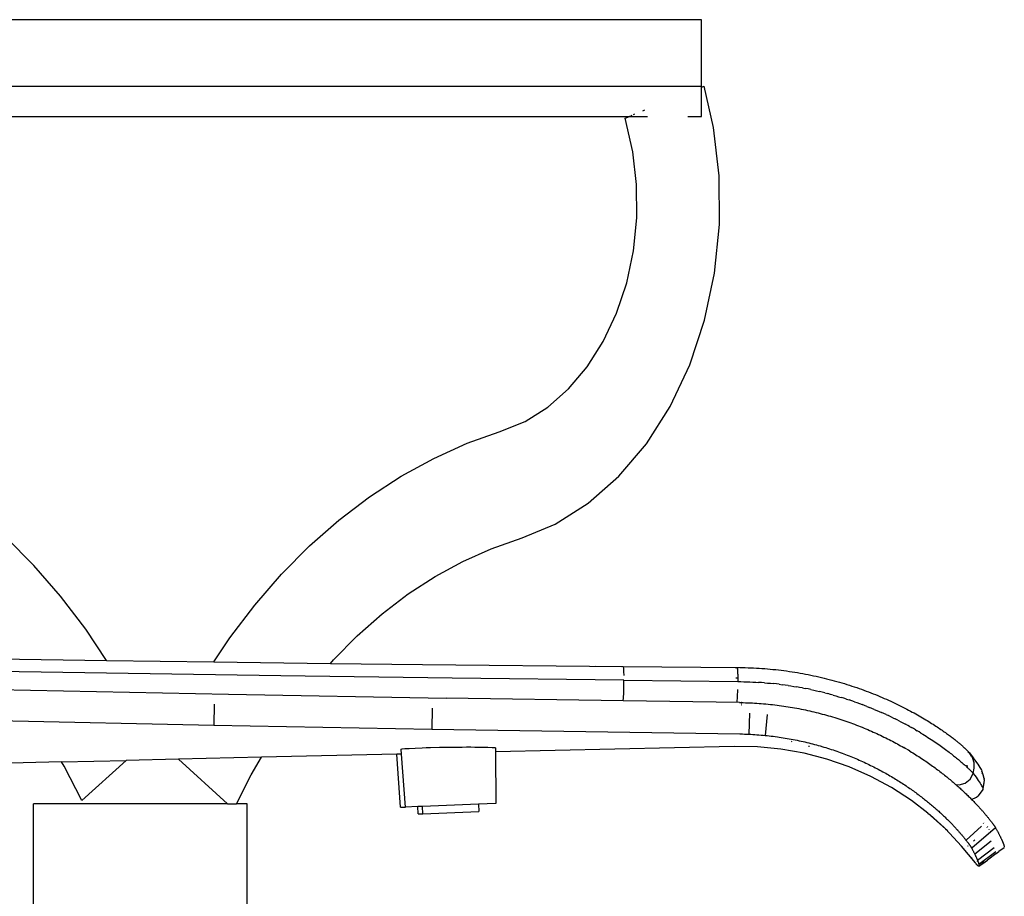
# Model space of a CAD drawing. Units: millimetres. Extents: x 664 to 1437, y 309 to 699.
# Drawn here: x 1065 to 1092, y 580 to 604 of the extents above; entities that cross this region are included whole.
import ezdxf

# ---------------------------------------------------------------- set-up
doc = ezdxf.new("R2010")
doc.units = ezdxf.units.MM

msp = doc.modelspace()

# ---------------------------------------------------------------- linework, layer by layer
for p, q in [((1083.376, 603.829), (1054.142, 603.829)), ((1083.376, 602.025), (1083.376, 603.829)), ((1054.437, 602.025), (1083.376, 602.025)), ((1083.376, 602.001), (1083.442, 602.028)), ((1083.376, 602.001), (1083.376, 602.025)), ((1083.376, 601.21), (1083.376, 602.001)), ((1083.697, 600.912), (1083.442, 602.028)), ((1081.831, 601.376), (1081.771, 601.351)), ((1055.947, 601.21), (1081.422, 601.21)), ((1081.302, 601.162), (1081.422, 601.21)), ((1081.51, 600.249), (1081.302, 601.162)), ((1081.438, 601.217), (1081.422, 601.21)), ((1081.422, 601.21), (1081.912, 601.21)), ((1081.485, 601.236), (1081.458, 601.225)), ((1081.56, 601.266), (1081.519, 601.25)), ((1083.007, 601.21), (1083.376, 601.21)), ((1083.848, 599.602), (1083.697, 600.912)), ((1081.613, 599.359), (1081.51, 600.249)), ((1083.858, 598.276), (1083.848, 599.602)), ((1081.619, 598.459), (1081.613, 599.359)), ((1081.53, 597.566), (1081.619, 598.459)), ((1083.727, 596.962), (1083.858, 598.276)), ((1081.347, 596.699), (1081.53, 597.566)), ((1083.457, 595.686), (1083.727, 596.962)), ((1081.073, 595.876), (1081.347, 596.699)), ((1080.714, 595.112), (1081.073, 595.876)), ((1083.053, 594.474), (1083.457, 595.686)), ((1080.277, 594.425), (1080.714, 595.112)), ((1079.772, 593.827), (1080.277, 594.425)), ((1082.525, 593.351), (1083.053, 594.474)), ((1079.208, 593.33), (1079.772, 593.827)), ((1078.597, 592.945), (1079.208, 593.33)), ((1081.882, 592.338), (1082.525, 593.351)), ((1077.895, 592.657), (1078.597, 592.945)), ((1077.028, 592.35), (1077.895, 592.657)), ((1076.124, 591.943), (1077.028, 592.35)), ((1081.138, 591.458), (1081.882, 592.338)), ((1075.241, 591.46), (1076.124, 591.943)), ((1074.383, 590.902), (1075.241, 591.46)), ((1080.308, 590.727), (1081.138, 591.458)), ((1073.554, 590.271), (1074.383, 590.902)), ((1079.408, 590.161), (1080.308, 590.727)), ((1072.757, 589.569), (1073.554, 590.271)), ((1078.513, 589.793), (1079.408, 590.161)), ((1065.295, 589.036), (1064.535, 589.805)), ((1077.674, 589.495), (1078.513, 589.793)), ((1071.996, 588.801), (1072.757, 589.569)), ((1076.907, 589.151), (1077.674, 589.495)), ((1076.158, 588.741), (1076.907, 589.151)), ((1066.017, 588.204), (1065.295, 589.036)), ((1071.274, 587.968), (1071.996, 588.801)), ((1075.43, 588.267), (1076.158, 588.741)), ((1074.727, 587.732), (1075.43, 588.267)), ((1066.697, 587.311), (1066.017, 588.204)), ((1070.595, 587.075), (1071.274, 587.968)), ((1074.051, 587.137), (1074.727, 587.732)), ((1067.26, 586.469), (1066.697, 587.311)), ((1070.162, 586.429), (1070.595, 587.075)), ((1073.406, 586.485), (1074.051, 587.137)), ((1064.063, 586.517), (1067.26, 586.469)), ((1067.26, 586.469), (1070.162, 586.429)), ((1070.162, 586.429), (1073.322, 586.388)), ((1073.322, 586.388), (1073.406, 586.485)), ((1071.977, 586.047), (1064.235, 586.172)), ((1073.322, 586.388), (1075.821, 586.359)), ((1075.821, 586.359), (1081.243, 586.305)), ((1081.212, 586.293), (1080.494, 586.299)), ((1081.243, 586.305), (1081.251, 586.293)), ((1081.243, 586.305), (1084.407, 586.275)), ((1081.251, 586.293), (1081.258, 586.245)), ((1081.258, 586.245), (1081.263, 586.165)), ((1081.263, 586.165), (1081.267, 586.057)), ((1084.318, 586.261), (1084.295, 586.262)), ((1084.339, 586.259), (1084.326, 586.261)), ((1084.337, 586.267), (1084.338, 586.265)), ((1084.338, 586.265), (1084.339, 586.262)), ((1084.339, 586.262), (1084.339, 586.259)), ((1084.365, 586.26), (1084.339, 586.259)), ((1084.339, 586.259), (1084.34, 586.255)), ((1084.34, 586.255), (1084.341, 586.251)), ((1084.341, 586.251), (1084.341, 586.247)), ((1084.341, 586.247), (1084.342, 586.242)), ((1084.342, 586.242), (1084.343, 586.237)), ((1084.343, 586.237), (1084.343, 586.231)), ((1084.343, 586.231), (1084.344, 586.226)), ((1084.344, 586.226), (1084.345, 586.22)), ((1084.345, 586.22), (1084.345, 586.213)), ((1084.345, 586.22), (1084.345, 586.216)), ((1084.345, 586.216), (1084.345, 586.211)), ((1084.345, 586.213), (1084.346, 586.207)), ((1084.345, 586.211), (1084.346, 586.207)), ((1084.346, 586.207), (1084.346, 586.2)), ((1084.346, 586.2), (1084.347, 586.192)), ((1084.347, 586.192), (1084.347, 586.188)), ((1084.347, 586.188), (1084.348, 586.185)), ((1084.348, 586.185), (1084.348, 586.177)), ((1084.348, 586.177), (1084.349, 586.169)), ((1084.349, 586.169), (1084.349, 586.163)), ((1084.349, 586.163), (1084.349, 586.156)), ((1084.349, 586.163), (1084.349, 586.16)), ((1084.349, 586.16), (1084.349, 586.156)), ((1084.349, 586.156), (1084.35, 586.151)), ((1084.35, 586.151), (1084.35, 586.142)), ((1084.35, 586.142), (1084.351, 586.133)), ((1084.351, 586.133), (1084.351, 586.126)), ((1084.351, 586.126), (1084.351, 586.119)), ((1084.351, 586.126), (1084.351, 586.123)), ((1084.377, 586.259), (1084.371, 586.26)), ((1084.407, 586.275), (1084.482, 586.274)), ((1084.482, 586.274), (1084.558, 586.272)), ((1084.558, 586.272), (1084.633, 586.27)), ((1084.633, 586.27), (1084.708, 586.267)), ((1084.708, 586.267), (1084.784, 586.263)), ((1084.784, 586.263), (1084.859, 586.259)), ((1084.859, 586.259), (1084.934, 586.255)), ((1084.934, 586.255), (1085.009, 586.25)), ((1085.009, 586.25), (1085.084, 586.244)), ((1085.084, 586.244), (1085.159, 586.238)), ((1085.159, 586.238), (1085.234, 586.232)), ((1085.234, 586.232), (1085.308, 586.225)), ((1085.308, 586.225), (1085.383, 586.217)), ((1085.383, 586.217), (1085.457, 586.209)), ((1085.457, 586.209), (1085.531, 586.2)), ((1085.531, 586.2), (1085.605, 586.19)), ((1085.605, 586.19), (1085.679, 586.181)), ((1085.679, 586.181), (1085.753, 586.17)), ((1085.753, 586.17), (1085.826, 586.159)), ((1085.826, 586.159), (1085.9, 586.148)), ((1085.9, 586.148), (1085.973, 586.136)), ((1085.973, 586.136), (1086.046, 586.123)), ((1076.623, 585.983), (1071.977, 586.047)), ((1081.27, 585.928), (1076.623, 585.983)), ((1081.27, 585.76), (1081.27, 585.928)), ((1081.27, 585.928), (1084.357, 585.893)), ((1084.308, 585.985), (1084.304, 585.985)), ((1084.321, 585.985), (1084.314, 585.985)), ((1084.337, 585.985), (1084.331, 585.985)), ((1084.356, 585.988), (1084.345, 585.985)), ((1084.351, 586.123), (1084.351, 586.119)), ((1084.351, 586.119), (1084.352, 586.113)), ((1084.352, 586.113), (1084.352, 586.103)), ((1084.352, 586.103), (1084.352, 586.095)), ((1084.352, 586.095), (1084.353, 586.092)), ((1084.353, 586.092), (1084.353, 586.085)), ((1084.353, 586.085), (1084.353, 586.079)), ((1084.353, 586.085), (1084.353, 586.082)), ((1084.353, 586.082), (1084.353, 586.079)), ((1084.353, 586.079), (1084.353, 586.071)), ((1084.353, 586.071), (1084.354, 586.06)), ((1084.354, 586.06), (1084.354, 586.052)), ((1084.354, 586.052), (1084.354, 586.048)), ((1084.354, 586.048), (1084.354, 586.043)), ((1084.354, 586.043), (1084.355, 586.037)), ((1084.355, 586.037), (1084.354, 586.034)), ((1084.354, 586.034), (1084.355, 586.025)), ((1084.355, 586.025), (1084.355, 586.015)), ((1084.355, 586.015), (1084.355, 586.013)), ((1084.355, 586.013), (1084.355, 586.006)), ((1084.355, 586.006), (1084.355, 586)), ((1084.355, 586), (1084.355, 585.996)), ((1084.355, 585.996), (1084.356, 585.988)), ((1084.356, 585.988), (1084.356, 585.975)), ((1084.359, 585.985), (1084.356, 585.988)), ((1084.356, 585.975), (1084.356, 585.966)), ((1084.356, 585.966), (1084.356, 585.962)), ((1084.356, 585.962), (1084.356, 585.958)), ((1084.356, 585.958), (1084.356, 585.949)), ((1084.356, 585.949), (1084.356, 585.946)), ((1084.356, 585.946), (1084.357, 585.936)), ((1084.357, 585.936), (1084.357, 585.923)), ((1084.357, 585.923), (1084.357, 585.915)), ((1084.357, 585.915), (1084.357, 585.908)), ((1084.357, 585.908), (1084.357, 585.905)), ((1084.357, 585.905), (1084.357, 585.893)), ((1084.357, 585.893), (1084.438, 585.892)), ((1084.368, 585.985), (1084.362, 585.985)), ((1084.438, 585.892), (1084.519, 585.891)), ((1084.519, 585.891), (1084.6, 585.888)), ((1084.6, 585.888), (1084.68, 585.885)), ((1084.68, 585.885), (1084.761, 585.882)), ((1084.761, 585.882), (1084.841, 585.877)), ((1084.841, 585.877), (1084.921, 585.873)), ((1085.001, 585.867), (1084.921, 585.873)), ((1085.081, 585.861), (1085.001, 585.867)), ((1085.081, 585.861), (1085.161, 585.854)), ((1086.046, 586.123), (1086.119, 586.11)), ((1086.119, 586.11), (1086.191, 586.097)), ((1086.191, 586.097), (1086.263, 586.083)), ((1086.263, 586.083), (1086.335, 586.069)), ((1086.335, 586.069), (1086.407, 586.054)), ((1086.407, 586.054), (1086.478, 586.038)), ((1086.478, 586.038), (1086.55, 586.022)), ((1086.55, 586.022), (1086.62, 586.006)), ((1086.62, 586.006), (1086.691, 585.989)), ((1086.691, 585.989), (1086.761, 585.972)), ((1086.761, 585.972), (1086.831, 585.954)), ((1086.831, 585.954), (1086.901, 585.936)), ((1086.901, 585.936), (1086.97, 585.917)), ((1086.97, 585.917), (1087.039, 585.898)), ((1087.039, 585.898), (1087.108, 585.878)), ((1087.108, 585.878), (1087.176, 585.858)), ((1087.176, 585.858), (1087.244, 585.838)), ((1063.79, 585.693), (1070.567, 585.555)), ((1081.26, 585.449), (1081.267, 585.593)), ((1081.267, 585.593), (1081.27, 585.76)), ((1084.35, 585.482), (1084.356, 585.682)), ((1085.161, 585.854), (1085.241, 585.847)), ((1085.241, 585.847), (1085.321, 585.838)), ((1085.4, 585.83), (1085.321, 585.838)), ((1085.48, 585.82), (1085.4, 585.83)), ((1085.48, 585.82), (1085.559, 585.81)), ((1085.638, 585.8), (1085.559, 585.81)), ((1085.717, 585.788), (1085.638, 585.8)), ((1085.717, 585.788), (1085.796, 585.777)), ((1085.796, 585.777), (1085.874, 585.764)), ((1085.874, 585.764), (1085.952, 585.751)), ((1086.03, 585.737), (1085.952, 585.751)), ((1086.107, 585.723), (1086.03, 585.737)), ((1086.107, 585.723), (1086.184, 585.708)), ((1086.261, 585.693), (1086.184, 585.708)), ((1086.338, 585.677), (1086.261, 585.693)), ((1086.338, 585.677), (1086.414, 585.66)), ((1086.414, 585.66), (1086.49, 585.643)), ((1086.49, 585.643), (1086.566, 585.625)), ((1086.642, 585.607), (1086.566, 585.625)), ((1086.717, 585.588), (1086.642, 585.607)), ((1087.244, 585.838), (1087.311, 585.817)), ((1087.311, 585.817), (1087.378, 585.796)), ((1087.378, 585.796), (1087.444, 585.774)), ((1087.444, 585.774), (1087.511, 585.752)), ((1087.511, 585.752), (1087.576, 585.73)), ((1087.576, 585.73), (1087.641, 585.707)), ((1087.641, 585.707), (1087.706, 585.685)), ((1087.706, 585.685), (1087.77, 585.661)), ((1087.77, 585.661), (1087.834, 585.638)), ((1087.834, 585.638), (1087.897, 585.614)), ((1087.897, 585.614), (1087.96, 585.59)), ((1070.567, 585.555), (1076.454, 585.448)), ((1081.254, 585.373), (1076.454, 585.448)), ((1081.254, 585.373), (1081.26, 585.449)), ((1084.399, 585.326), (1081.254, 585.373)), ((1084.341, 585.337), (1084.35, 585.482)), ((1084.399, 585.326), (1084.428, 585.326)), ((1084.428, 585.326), (1084.445, 585.325)), ((1084.46, 585.325), (1084.445, 585.325)), ((1084.46, 585.325), (1084.475, 585.325)), ((1084.475, 585.325), (1084.506, 585.324)), ((1086.717, 585.588), (1086.792, 585.568)), ((1086.866, 585.548), (1086.792, 585.568)), ((1086.94, 585.528), (1086.866, 585.548)), ((1086.94, 585.528), (1087.014, 585.507)), ((1087.014, 585.507), (1087.087, 585.485)), ((1087.087, 585.485), (1087.159, 585.463)), ((1087.231, 585.441), (1087.159, 585.463)), ((1087.302, 585.418), (1087.231, 585.441)), ((1087.302, 585.418), (1087.373, 585.395)), ((1087.444, 585.371), (1087.373, 585.395)), ((1087.514, 585.347), (1087.444, 585.371)), ((1087.514, 585.347), (1087.583, 585.323)), ((1087.96, 585.59), (1088.022, 585.565)), ((1088.022, 585.565), (1088.084, 585.54)), ((1088.084, 585.54), (1088.145, 585.515)), ((1088.145, 585.515), (1088.205, 585.49)), ((1088.205, 585.49), (1088.265, 585.465)), ((1088.265, 585.465), (1088.324, 585.439)), ((1088.324, 585.439), (1088.383, 585.413)), ((1088.383, 585.413), (1088.44, 585.387)), ((1088.44, 585.387), (1088.498, 585.361)), ((1088.498, 585.361), (1088.554, 585.335)), ((1088.554, 585.335), (1088.61, 585.309)), ((1070.172, 585.28), (1070.163, 584.715)), ((1076.08, 585.172), (1076.073, 584.606)), ((1084.444, 585.261), (1084.456, 585.26)), ((1084.457, 585.279), (1084.445, 585.279)), ((1084.506, 585.324), (1084.567, 585.322)), ((1084.567, 585.322), (1084.628, 585.32)), ((1084.628, 585.32), (1084.689, 585.317)), ((1084.689, 585.317), (1084.75, 585.314)), ((1084.75, 585.314), (1084.811, 585.311)), ((1084.811, 585.311), (1084.871, 585.307)), ((1084.871, 585.307), (1084.932, 585.303)), ((1084.932, 585.303), (1084.993, 585.298)), ((1084.993, 585.298), (1085.055, 585.293)), ((1085.055, 585.293), (1085.116, 585.288)), ((1085.116, 585.288), (1085.177, 585.282)), ((1085.177, 585.282), (1085.238, 585.275)), ((1085.238, 585.275), (1085.298, 585.269)), ((1085.298, 585.269), (1085.359, 585.262)), ((1085.359, 585.262), (1085.419, 585.254)), ((1085.419, 585.254), (1085.479, 585.247)), ((1085.479, 585.247), (1085.539, 585.239)), ((1085.539, 585.239), (1085.599, 585.23)), ((1085.599, 585.23), (1085.659, 585.221)), ((1085.659, 585.221), (1085.718, 585.212)), ((1085.718, 585.212), (1085.777, 585.202)), ((1085.777, 585.202), (1085.836, 585.192)), ((1085.836, 585.192), (1085.895, 585.182)), ((1085.895, 585.182), (1085.954, 585.171)), ((1085.954, 585.171), (1086.013, 585.16)), ((1086.013, 585.16), (1086.072, 585.149)), ((1086.072, 585.149), (1086.131, 585.137)), ((1086.131, 585.137), (1086.189, 585.125)), ((1086.189, 585.125), (1086.247, 585.112)), ((1086.247, 585.112), (1086.305, 585.099)), ((1086.305, 585.099), (1086.362, 585.086)), ((1086.362, 585.086), (1086.419, 585.073)), ((1086.419, 585.073), (1086.476, 585.059)), ((1086.476, 585.059), (1086.533, 585.045)), ((1087.583, 585.323), (1087.652, 585.298)), ((1087.652, 585.298), (1087.72, 585.272)), ((1087.788, 585.247), (1087.72, 585.272)), ((1087.855, 585.221), (1087.788, 585.247)), ((1087.855, 585.221), (1087.922, 585.194)), ((1087.988, 585.167), (1087.922, 585.194)), ((1088.053, 585.14), (1087.988, 585.167)), ((1088.053, 585.14), (1088.119, 585.113)), ((1088.119, 585.113), (1088.183, 585.085)), ((1088.183, 585.085), (1088.247, 585.057)), ((1088.61, 585.309), (1088.665, 585.282)), ((1088.665, 585.282), (1088.72, 585.256)), ((1088.72, 585.256), (1088.774, 585.229)), ((1088.774, 585.229), (1088.827, 585.202)), ((1088.827, 585.202), (1088.879, 585.176)), ((1088.879, 585.176), (1088.931, 585.149)), ((1088.931, 585.149), (1088.981, 585.122)), ((1088.981, 585.122), (1089.031, 585.096)), ((1089.031, 585.096), (1089.081, 585.069)), ((1089.081, 585.069), (1089.129, 585.043)), ((1064.15, 584.84), (1070.163, 584.715)), ((1084.677, 585.034), (1084.652, 584.468)), ((1085.15, 585), (1085.096, 584.436)), ((1086.533, 585.045), (1086.589, 585.03)), ((1086.589, 585.03), (1086.645, 585.015)), ((1086.645, 585.015), (1086.701, 585)), ((1086.701, 585), (1086.757, 584.985)), ((1086.757, 584.985), (1086.812, 584.969)), ((1086.812, 584.969), (1086.868, 584.953)), ((1086.868, 584.953), (1086.924, 584.936)), ((1086.924, 584.936), (1086.98, 584.92)), ((1086.98, 584.92), (1087.035, 584.902)), ((1087.035, 584.902), (1087.09, 584.885)), ((1087.09, 584.885), (1087.144, 584.867)), ((1087.144, 584.867), (1087.199, 584.849)), ((1087.199, 584.849), (1087.253, 584.831)), ((1087.253, 584.831), (1087.306, 584.812)), ((1087.306, 584.812), (1087.36, 584.794)), ((1087.36, 584.794), (1087.413, 584.775)), ((1088.311, 585.028), (1088.247, 585.057)), ((1088.373, 585), (1088.311, 585.028)), ((1088.373, 585), (1088.436, 584.971)), ((1088.497, 584.942), (1088.436, 584.971)), ((1088.557, 584.913), (1088.497, 584.942)), ((1088.557, 584.913), (1088.617, 584.883)), ((1088.676, 584.854), (1088.617, 584.883)), ((1088.733, 584.825), (1088.676, 584.854)), ((1088.733, 584.825), (1088.791, 584.795)), ((1088.791, 584.795), (1088.847, 584.766)), ((1089.129, 585.043), (1089.177, 585.016)), ((1089.177, 585.016), (1089.223, 584.99)), ((1089.223, 584.99), (1089.269, 584.964)), ((1089.269, 584.964), (1089.314, 584.937)), ((1089.314, 584.937), (1089.359, 584.912)), ((1089.359, 584.912), (1089.402, 584.886)), ((1089.402, 584.886), (1089.445, 584.86)), ((1089.445, 584.86), (1089.486, 584.835)), ((1089.486, 584.835), (1089.527, 584.81)), ((1089.527, 584.81), (1089.567, 584.785)), ((1070.163, 584.715), (1076.073, 584.606)), ((1076.073, 584.606), (1084.414, 584.476)), ((1087.413, 584.775), (1087.465, 584.755)), ((1087.465, 584.755), (1087.518, 584.736)), ((1087.518, 584.736), (1087.569, 584.716)), ((1087.569, 584.716), (1087.621, 584.696)), ((1087.621, 584.696), (1087.672, 584.676)), ((1087.672, 584.676), (1087.724, 584.655)), ((1087.724, 584.655), (1087.775, 584.635)), ((1087.775, 584.635), (1087.826, 584.613)), ((1087.826, 584.613), (1087.877, 584.592)), ((1087.877, 584.592), (1087.927, 584.571)), ((1087.927, 584.571), (1087.976, 584.549)), ((1087.976, 584.549), (1088.026, 584.527)), ((1088.026, 584.527), (1088.075, 584.505)), ((1088.847, 584.766), (1088.902, 584.736)), ((1088.957, 584.706), (1088.902, 584.736)), ((1089.01, 584.677), (1088.957, 584.706)), ((1089.01, 584.677), (1089.063, 584.647)), ((1089.115, 584.618), (1089.063, 584.647)), ((1089.166, 584.588), (1089.115, 584.618)), ((1089.166, 584.588), (1089.217, 584.559)), ((1089.266, 584.529), (1089.217, 584.559)), ((1089.315, 584.5), (1089.266, 584.529)), ((1089.567, 584.785), (1089.606, 584.76)), ((1089.606, 584.76), (1089.644, 584.736)), ((1089.644, 584.736), (1089.682, 584.712)), ((1089.682, 584.712), (1089.718, 584.688)), ((1089.718, 584.688), (1089.754, 584.664)), ((1089.754, 584.664), (1089.788, 584.641)), ((1089.788, 584.641), (1089.822, 584.618)), ((1089.822, 584.618), (1089.855, 584.596)), ((1089.855, 584.596), (1089.888, 584.574)), ((1089.888, 584.574), (1089.919, 584.552)), ((1089.919, 584.552), (1089.949, 584.531)), ((1089.949, 584.531), (1089.979, 584.51)), ((1084.414, 584.476), (1084.429, 584.476)), ((1084.429, 584.476), (1084.443, 584.476)), ((1084.443, 584.476), (1084.457, 584.475)), ((1084.457, 584.475), (1084.485, 584.475)), ((1084.485, 584.475), (1084.541, 584.473)), ((1084.541, 584.473), (1084.596, 584.471)), ((1084.596, 584.471), (1084.652, 584.468)), ((1084.652, 584.468), (1084.707, 584.466)), ((1084.707, 584.466), (1084.763, 584.463)), ((1084.763, 584.463), (1084.818, 584.459)), ((1084.818, 584.459), (1084.873, 584.455)), ((1084.873, 584.455), (1084.901, 584.453)), ((1084.901, 584.453), (1084.929, 584.451)), ((1084.929, 584.451), (1084.985, 584.446)), ((1084.985, 584.446), (1085.041, 584.441)), ((1085.041, 584.441), (1085.096, 584.436)), ((1085.096, 584.436), (1085.152, 584.43)), ((1085.152, 584.43), (1085.207, 584.424)), ((1085.207, 584.424), (1085.262, 584.418)), ((1085.262, 584.418), (1085.317, 584.411)), ((1085.317, 584.411), (1085.372, 584.404)), ((1085.372, 584.404), (1085.427, 584.396)), ((1085.427, 584.396), (1085.481, 584.389)), ((1085.481, 584.389), (1085.535, 584.381)), ((1085.535, 584.381), (1085.589, 584.372)), ((1085.589, 584.372), (1085.643, 584.363)), ((1085.643, 584.363), (1085.697, 584.354)), ((1085.697, 584.354), (1085.751, 584.345)), ((1085.751, 584.345), (1085.805, 584.335)), ((1085.805, 584.335), (1085.858, 584.325)), ((1085.826, 584.262), (1085.807, 584.267)), ((1085.858, 584.325), (1085.912, 584.314)), ((1085.912, 584.314), (1085.965, 584.303)), ((1085.965, 584.303), (1086.018, 584.292)), ((1086.018, 584.292), (1086.071, 584.281)), ((1086.071, 584.281), (1086.123, 584.269)), ((1086.123, 584.269), (1086.176, 584.257)), ((1088.075, 584.505), (1088.123, 584.483)), ((1088.123, 584.483), (1088.171, 584.46)), ((1088.171, 584.46), (1088.219, 584.438)), ((1088.219, 584.438), (1088.267, 584.415)), ((1088.267, 584.415), (1088.314, 584.392)), ((1088.314, 584.392), (1088.361, 584.369)), ((1088.361, 584.369), (1088.407, 584.346)), ((1088.407, 584.346), (1088.453, 584.323)), ((1088.453, 584.323), (1088.498, 584.3)), ((1088.498, 584.3), (1088.544, 584.276)), ((1088.544, 584.276), (1088.589, 584.252)), ((1089.315, 584.5), (1089.363, 584.47)), ((1089.363, 584.47), (1089.41, 584.441)), ((1089.41, 584.441), (1089.456, 584.412)), ((1089.456, 584.412), (1089.502, 584.383)), ((1089.502, 584.383), (1089.547, 584.355)), ((1089.547, 584.355), (1089.59, 584.326)), ((1089.59, 584.326), (1089.634, 584.297)), ((1089.634, 584.297), (1089.676, 584.269)), ((1089.676, 584.269), (1089.717, 584.241)), ((1089.979, 584.51), (1090.008, 584.489)), ((1090.008, 584.489), (1090.036, 584.469)), ((1090.036, 584.469), (1090.063, 584.449)), ((1090.063, 584.449), (1090.089, 584.43)), ((1090.089, 584.43), (1090.115, 584.411)), ((1090.115, 584.411), (1090.139, 584.393)), ((1090.139, 584.393), (1090.163, 584.375)), ((1090.163, 584.375), (1090.186, 584.357)), ((1090.186, 584.357), (1090.209, 584.34)), ((1090.209, 584.34), (1090.23, 584.323)), ((1090.23, 584.323), (1090.251, 584.307)), ((1090.251, 584.307), (1090.271, 584.291)), ((1090.271, 584.291), (1090.29, 584.276)), ((1090.29, 584.276), (1090.308, 584.261)), ((1090.308, 584.261), (1090.326, 584.246)), ((1075.237, 584.061), (1075.243, 584.064)), ((1075.246, 583.929), (1075.237, 584.061)), ((1075.243, 584.064), (1075.263, 584.068)), ((1075.263, 584.068), (1075.336, 584.077)), ((1075.336, 584.077), (1075.391, 584.081)), ((1075.391, 584.081), (1075.456, 584.085)), ((1075.456, 584.085), (1075.616, 584.093)), ((1075.616, 584.093), (1075.811, 584.101)), ((1075.811, 584.101), (1075.919, 584.105)), ((1075.919, 584.105), (1076.034, 584.108)), ((1076.034, 584.108), (1076.273, 584.113)), ((1076.273, 584.113), (1076.398, 584.116)), ((1076.398, 584.116), (1076.524, 584.118)), ((1076.524, 584.118), (1076.773, 584.12)), ((1076.773, 584.12), (1076.895, 584.121)), ((1076.895, 584.121), (1077.013, 584.122)), ((1077.013, 584.122), (1077.126, 584.122)), ((1077.126, 584.122), (1077.233, 584.121)), ((1077.233, 584.121), (1077.426, 584.12)), ((1077.426, 584.12), (1077.51, 584.118)), ((1077.51, 584.118), (1077.584, 584.117)), ((1077.584, 584.117), (1077.7, 584.112)), ((1077.7, 584.112), (1077.742, 584.11)), ((1077.742, 584.11), (1077.772, 584.107)), ((1077.772, 584.107), (1077.795, 584.101)), ((1084.254, 584.136), (1077.795, 583.988)), ((1077.795, 584.101), (1077.795, 583.988)), ((1084.89, 584.125), (1084.254, 584.136)), ((1085.524, 584.064), (1084.89, 584.125)), ((1086.152, 583.952), (1085.524, 584.064)), ((1086.176, 584.257), (1086.228, 584.245)), ((1086.228, 584.245), (1086.279, 584.232)), ((1086.275, 584.147), (1086.28, 584.147)), ((1086.279, 584.232), (1086.331, 584.219)), ((1086.28, 584.147), (1086.295, 584.143)), ((1086.331, 584.219), (1086.382, 584.206)), ((1086.382, 584.206), (1086.433, 584.193)), ((1086.433, 584.193), (1086.484, 584.179)), ((1086.484, 584.179), (1086.534, 584.165)), ((1086.534, 584.165), (1086.585, 584.151)), ((1086.585, 584.151), (1086.61, 584.143)), ((1086.61, 584.143), (1086.636, 584.136)), ((1086.636, 584.136), (1086.687, 584.121)), ((1086.687, 584.121), (1086.737, 584.105)), ((1086.737, 584.105), (1086.788, 584.09)), ((1086.788, 584.09), (1086.838, 584.074)), ((1086.838, 584.074), (1086.887, 584.057)), ((1086.887, 584.057), (1086.937, 584.041)), ((1086.937, 584.041), (1086.986, 584.024)), ((1086.986, 584.024), (1087.034, 584.007)), ((1087.034, 584.007), (1087.083, 583.99)), ((1088.589, 584.252), (1088.633, 584.228)), ((1088.633, 584.228), (1088.677, 584.205)), ((1088.677, 584.205), (1088.721, 584.181)), ((1088.721, 584.181), (1088.764, 584.156)), ((1088.764, 584.156), (1088.807, 584.132)), ((1088.807, 584.132), (1088.85, 584.108)), ((1088.892, 584.083), (1088.85, 584.108)), ((1088.934, 584.059), (1088.892, 584.083)), ((1088.934, 584.059), (1088.966, 584.04)), ((1088.966, 584.04), (1088.976, 584.034)), ((1089.017, 584.01), (1088.976, 584.034)), ((1089.017, 584.01), (1089.058, 583.985)), ((1089.717, 584.241), (1089.758, 584.213)), ((1089.758, 584.213), (1089.798, 584.186)), ((1089.798, 584.186), (1089.836, 584.158)), ((1089.836, 584.158), (1089.874, 584.132)), ((1089.874, 584.132), (1089.911, 584.105)), ((1089.911, 584.105), (1089.946, 584.079)), ((1089.946, 584.079), (1089.981, 584.054)), ((1089.981, 584.054), (1090.015, 584.029)), ((1090.015, 584.029), (1090.048, 584.004)), ((1090.048, 584.004), (1090.08, 583.979)), ((1090.326, 584.246), (1090.343, 584.233)), ((1090.343, 584.233), (1090.359, 584.219)), ((1090.359, 584.219), (1090.375, 584.206)), ((1090.375, 584.206), (1090.39, 584.194)), ((1090.39, 584.194), (1090.404, 584.182)), ((1090.404, 584.182), (1090.417, 584.17)), ((1090.417, 584.17), (1090.43, 584.159)), ((1090.43, 584.159), (1090.442, 584.149)), ((1090.442, 584.149), (1090.453, 584.139)), ((1090.453, 584.139), (1090.463, 584.129)), ((1090.463, 584.129), (1090.473, 584.12)), ((1090.473, 584.12), (1090.482, 584.112)), ((1090.482, 584.112), (1090.491, 584.103)), ((1090.491, 584.103), (1090.499, 584.096)), ((1090.499, 584.096), (1090.633, 583.962)), ((1090.59, 583.992), (1090.609, 583.969)), ((1066.044, 583.718), (1067.788, 583.758)), ((1067.788, 583.758), (1066.589, 582.67)), ((1069.209, 583.791), (1067.788, 583.758)), ((1071.459, 583.842), (1069.209, 583.791)), ((1070.537, 582.584), (1069.209, 583.791)), ((1071.179, 583.366), (1071.459, 583.842)), ((1075.12, 583.926), (1071.459, 583.842)), ((1075.246, 583.929), (1075.12, 583.926)), ((1075.225, 582.489), (1075.12, 583.926)), ((1075.352, 582.494), (1075.246, 583.929)), ((1077.795, 583.988), (1077.8, 582.588)), ((1086.769, 583.791), (1086.152, 583.952)), ((1087.372, 583.581), (1086.769, 583.791)), ((1087.083, 583.99), (1087.131, 583.973)), ((1087.131, 583.973), (1087.179, 583.955)), ((1087.179, 583.955), (1087.227, 583.938)), ((1087.227, 583.938), (1087.274, 583.919)), ((1087.274, 583.919), (1087.321, 583.901)), ((1087.321, 583.901), (1087.368, 583.883)), ((1087.368, 583.883), (1087.415, 583.864)), ((1087.415, 583.864), (1087.461, 583.845)), ((1087.461, 583.845), (1087.507, 583.826)), ((1087.507, 583.826), (1087.553, 583.806)), ((1087.553, 583.806), (1087.599, 583.787)), ((1087.599, 583.787), (1087.644, 583.767)), ((1087.644, 583.767), (1087.689, 583.747)), ((1087.689, 583.747), (1087.733, 583.727)), ((1087.733, 583.727), (1087.778, 583.707)), ((1089.058, 583.985), (1089.098, 583.96)), ((1089.098, 583.96), (1089.138, 583.935)), ((1089.138, 583.935), (1089.178, 583.91)), ((1089.178, 583.91), (1089.218, 583.885)), ((1089.218, 583.885), (1089.257, 583.86)), ((1089.257, 583.86), (1089.296, 583.834)), ((1089.296, 583.834), (1089.334, 583.809)), ((1089.334, 583.809), (1089.372, 583.784)), ((1089.372, 583.784), (1089.41, 583.758)), ((1089.41, 583.758), (1089.447, 583.733)), ((1089.447, 583.733), (1089.484, 583.708)), ((1090.08, 583.979), (1090.112, 583.955)), ((1090.112, 583.955), (1090.142, 583.932)), ((1090.142, 583.932), (1090.172, 583.909)), ((1090.172, 583.909), (1090.2, 583.886)), ((1090.2, 583.886), (1090.228, 583.864)), ((1090.228, 583.864), (1090.255, 583.842)), ((1090.255, 583.842), (1090.281, 583.821)), ((1090.281, 583.821), (1090.307, 583.8)), ((1090.307, 583.8), (1090.332, 583.779)), ((1090.332, 583.779), (1090.356, 583.759)), ((1090.356, 583.759), (1090.379, 583.74)), ((1090.379, 583.74), (1090.401, 583.721)), ((1090.633, 583.962), (1090.738, 583.823)), ((1090.685, 583.873), (1090.633, 583.962)), ((1090.685, 583.873), (1090.697, 583.858)), ((1090.71, 583.836), (1090.697, 583.858)), ((1090.754, 583.695), (1090.71, 583.836)), ((1090.787, 583.76), (1090.738, 583.823)), ((1090.829, 583.704), (1090.787, 583.76)), ((1066.044, 583.718), (1059.808, 583.575)), ((1066.113, 583.601), (1066.044, 583.718)), ((1066.589, 582.67), (1066.113, 583.601)), ((1087.958, 583.323), (1087.372, 583.581)), ((1087.778, 583.707), (1087.821, 583.686)), ((1087.821, 583.686), (1087.865, 583.666)), ((1087.865, 583.666), (1087.908, 583.645)), ((1087.908, 583.645), (1087.951, 583.624)), ((1087.951, 583.624), (1087.993, 583.603)), ((1087.993, 583.603), (1088.036, 583.582)), ((1088.036, 583.582), (1088.077, 583.561)), ((1088.077, 583.561), (1088.119, 583.539)), ((1088.119, 583.539), (1088.16, 583.518)), ((1088.16, 583.518), (1088.201, 583.496)), ((1088.201, 583.496), (1088.242, 583.474)), ((1088.242, 583.474), (1088.282, 583.452)), ((1089.484, 583.708), (1089.52, 583.682)), ((1089.52, 583.682), (1089.556, 583.657)), ((1089.556, 583.657), (1089.592, 583.632)), ((1089.592, 583.632), (1089.627, 583.606)), ((1089.627, 583.606), (1089.662, 583.581)), ((1089.662, 583.581), (1089.697, 583.556)), ((1089.697, 583.556), (1089.731, 583.531)), ((1089.731, 583.531), (1089.764, 583.506)), ((1089.764, 583.506), (1089.797, 583.481)), ((1089.797, 583.481), (1089.83, 583.456)), ((1090.401, 583.721), (1090.423, 583.702)), ((1090.423, 583.702), (1090.444, 583.684)), ((1090.444, 583.684), (1090.464, 583.666)), ((1090.464, 583.666), (1090.483, 583.649)), ((1090.483, 583.649), (1090.502, 583.632)), ((1090.502, 583.632), (1090.52, 583.616)), ((1090.52, 583.616), (1090.537, 583.6)), ((1090.537, 583.6), (1090.554, 583.585)), ((1090.554, 583.585), (1090.57, 583.57)), ((1090.57, 583.57), (1090.576, 583.564)), ((1090.579, 583.578), (1090.571, 583.633)), ((1090.576, 583.564), (1090.579, 583.578)), ((1090.576, 583.564), (1090.585, 583.556)), ((1090.585, 583.556), (1090.599, 583.542)), ((1090.599, 583.542), (1090.613, 583.529)), ((1090.613, 583.529), (1090.626, 583.517)), ((1090.626, 583.517), (1090.638, 583.505)), ((1090.638, 583.505), (1090.65, 583.493)), ((1090.65, 583.493), (1090.661, 583.482)), ((1090.661, 583.482), (1090.671, 583.472)), ((1090.671, 583.472), (1090.68, 583.462)), ((1090.68, 583.462), (1090.689, 583.453)), ((1090.733, 583.403), (1090.762, 583.548)), ((1090.762, 583.548), (1090.754, 583.695)), ((1090.866, 583.653), (1090.829, 583.704)), ((1090.897, 583.608), (1090.866, 583.653)), ((1090.922, 583.57), (1090.897, 583.608)), ((1090.942, 583.537), (1090.922, 583.57)), ((1090.957, 583.51), (1090.942, 583.537)), ((1090.966, 583.489), (1090.957, 583.51)), ((1090.968, 583.468), (1090.96, 583.479)), ((1090.971, 583.474), (1090.966, 583.489)), ((1090.968, 583.468), (1090.971, 583.474)), ((1090.984, 583.424), (1090.968, 583.468)), ((1070.78, 582.584), (1071.179, 583.366)), ((1088.521, 583.02), (1087.958, 583.323)), ((1088.282, 583.452), (1088.322, 583.431)), ((1088.322, 583.431), (1088.361, 583.409)), ((1088.361, 583.409), (1088.4, 583.386)), ((1088.4, 583.386), (1088.439, 583.364)), ((1088.439, 583.364), (1088.477, 583.342)), ((1088.477, 583.342), (1088.515, 583.32)), ((1088.515, 583.32), (1088.553, 583.297)), ((1088.553, 583.297), (1088.59, 583.275)), ((1088.59, 583.275), (1088.627, 583.252)), ((1088.627, 583.252), (1088.664, 583.23)), ((1088.664, 583.23), (1088.7, 583.207)), ((1088.7, 583.207), (1088.718, 583.195)), ((1088.718, 583.195), (1088.737, 583.184)), ((1089.83, 583.456), (1089.862, 583.432)), ((1089.862, 583.432), (1089.893, 583.407)), ((1089.893, 583.407), (1089.925, 583.382)), ((1089.925, 583.382), (1089.956, 583.358)), ((1089.956, 583.358), (1089.986, 583.333)), ((1089.986, 583.333), (1090.017, 583.309)), ((1090.017, 583.309), (1090.046, 583.285)), ((1090.046, 583.285), (1090.076, 583.26)), ((1090.076, 583.26), (1090.105, 583.236)), ((1090.105, 583.236), (1090.134, 583.212)), ((1090.134, 583.212), (1090.162, 583.188)), ((1090.516, 583.145), (1090.649, 583.253)), ((1090.649, 583.253), (1090.733, 583.403)), ((1090.689, 583.453), (1090.698, 583.444)), ((1090.698, 583.444), (1090.705, 583.436)), ((1090.705, 583.436), (1090.712, 583.428)), ((1090.712, 583.428), (1090.718, 583.421)), ((1090.718, 583.421), (1090.724, 583.414)), ((1090.724, 583.414), (1090.729, 583.408)), ((1090.729, 583.408), (1090.733, 583.403)), ((1090.733, 583.403), (1090.773, 583.35)), ((1090.773, 583.35), (1090.808, 583.301)), ((1090.808, 583.301), (1090.841, 583.255)), ((1090.841, 583.255), (1090.869, 583.213)), ((1090.869, 583.213), (1090.895, 583.174)), ((1090.99, 583.391), (1090.978, 583.418)), ((1090.986, 583.418), (1090.984, 583.424)), ((1090.99, 583.391), (1090.986, 583.418)), ((1090.999, 583.368), (1090.99, 583.391)), ((1091.014, 583.335), (1090.999, 583.368)), ((1091.016, 583.306), (1090.999, 583.368)), ((1091.016, 583.306), (1091.014, 583.335)), ((1091.018, 583.284), (1091.016, 583.306)), ((1091.018, 583.284), (1091.028, 583.263)), ((1091.02, 583.116), (1091.037, 583.219)), ((1091.033, 583.244), (1091.028, 583.263)), ((1091.031, 583.151), (1091.037, 583.219)), ((1091.037, 583.229), (1091.033, 583.244)), ((1091.037, 583.219), (1091.037, 583.229)), ((1089.058, 582.672), (1088.521, 583.02)), ((1088.737, 583.184), (1088.773, 583.161)), ((1088.773, 583.161), (1088.808, 583.138)), ((1088.808, 583.138), (1088.843, 583.115)), ((1088.843, 583.115), (1088.878, 583.092)), ((1088.878, 583.092), (1088.913, 583.069)), ((1088.913, 583.069), (1088.947, 583.046)), ((1088.947, 583.046), (1088.981, 583.023)), ((1088.981, 583.023), (1089.014, 582.999)), ((1089.014, 582.999), (1089.048, 582.976)), ((1089.048, 582.976), (1089.08, 582.953)), ((1089.08, 582.953), (1089.113, 582.93)), ((1089.113, 582.93), (1089.145, 582.907)), ((1090.162, 583.188), (1090.19, 583.164)), ((1090.19, 583.164), (1090.218, 583.141)), ((1090.218, 583.141), (1090.245, 583.117)), ((1090.245, 583.117), (1090.256, 583.108)), ((1090.256, 583.108), (1090.262, 583.112)), ((1090.256, 583.108), (1090.261, 583.103)), ((1090.261, 583.103), (1090.352, 583.095)), ((1090.261, 583.103), (1090.271, 583.094)), ((1090.271, 583.094), (1090.297, 583.071)), ((1090.297, 583.071), (1090.323, 583.048)), ((1090.323, 583.048), (1090.349, 583.025)), ((1090.349, 583.025), (1090.374, 583.003)), ((1090.352, 583.095), (1090.516, 583.145)), ((1090.374, 583.003), (1090.398, 582.98)), ((1090.398, 582.98), (1090.423, 582.958)), ((1090.423, 582.958), (1090.447, 582.935)), ((1090.447, 582.935), (1090.471, 582.913)), ((1090.991, 582.97), (1090.869, 582.795)), ((1090.895, 583.174), (1090.918, 583.139)), ((1090.918, 583.139), (1090.938, 583.107)), ((1090.938, 583.107), (1090.954, 583.078)), ((1090.954, 583.078), (1090.968, 583.053)), ((1090.968, 583.053), (1090.98, 583.031)), ((1090.98, 583.031), (1090.988, 583.013)), ((1090.988, 583.013), (1090.994, 582.997)), ((1090.991, 582.97), (1090.988, 582.97)), ((1090.991, 582.97), (1090.996, 582.972)), ((1090.994, 582.997), (1090.997, 582.985)), ((1090.997, 582.985), (1090.994, 582.982)), ((1090.994, 582.982), (1090.998, 582.977)), ((1090.998, 582.977), (1090.996, 582.972)), ((1090.997, 582.985), (1091.001, 583.001)), ((1090.997, 582.982), (1090.998, 582.977)), ((1091.001, 583.001), (1091.031, 583.151)), ((1091.001, 583.001), (1091.02, 583.116)), ((1089.502, 582.328), (1089.058, 582.672)), ((1089.145, 582.907), (1089.176, 582.884)), ((1089.176, 582.884), (1089.208, 582.861)), ((1089.208, 582.861), (1089.239, 582.838)), ((1089.239, 582.838), (1089.254, 582.827)), ((1089.254, 582.827), (1089.269, 582.815)), ((1089.269, 582.815), (1089.299, 582.793)), ((1089.299, 582.793), (1089.328, 582.77)), ((1089.328, 582.77), (1089.357, 582.748)), ((1089.357, 582.748), (1089.386, 582.725)), ((1089.386, 582.725), (1089.414, 582.703)), ((1089.414, 582.703), (1089.442, 582.681)), ((1089.442, 582.681), (1089.47, 582.658)), ((1089.47, 582.658), (1089.498, 582.636)), ((1090.471, 582.913), (1090.494, 582.891)), ((1090.494, 582.891), (1090.517, 582.869)), ((1090.517, 582.869), (1090.54, 582.848)), ((1090.54, 582.848), (1090.562, 582.826)), ((1090.562, 582.826), (1090.584, 582.805)), ((1090.584, 582.805), (1090.606, 582.784)), ((1090.606, 582.784), (1090.627, 582.763)), ((1090.627, 582.763), (1090.648, 582.742)), ((1090.648, 582.742), (1090.669, 582.721)), ((1090.669, 582.721), (1090.689, 582.7)), ((1090.689, 582.7), (1090.825, 582.761)), ((1090.689, 582.7), (1090.709, 582.681)), ((1090.709, 582.681), (1090.728, 582.661)), ((1090.728, 582.661), (1090.747, 582.641)), ((1090.825, 582.761), (1090.869, 582.795)), ((1070.537, 582.584), (1065.281, 582.584)), ((1065.281, 577.424), (1065.281, 582.584)), ((1070.537, 582.584), (1070.78, 582.584)), ((1071.069, 582.584), (1070.78, 582.584)), ((1071.069, 577.424), (1071.069, 582.584)), ((1075.225, 582.489), (1075.352, 582.494)), ((1075.692, 582.507), (1075.352, 582.494)), ((1075.819, 582.512), (1075.692, 582.507)), ((1075.7, 582.307), (1075.692, 582.507)), ((1077.333, 582.57), (1075.819, 582.512)), ((1075.826, 582.312), (1075.819, 582.512)), ((1077.8, 582.588), (1077.333, 582.57)), ((1077.333, 582.57), (1077.34, 582.37)), ((1089.498, 582.636), (1089.525, 582.614)), ((1089.525, 582.614), (1089.551, 582.592)), ((1089.551, 582.592), (1089.578, 582.57)), ((1089.578, 582.57), (1089.604, 582.548)), ((1089.604, 582.548), (1089.629, 582.526)), ((1089.629, 582.526), (1089.655, 582.504)), ((1089.655, 582.504), (1089.68, 582.483)), ((1089.68, 582.483), (1089.692, 582.472)), ((1089.692, 582.472), (1089.704, 582.462)), ((1089.704, 582.462), (1089.728, 582.44)), ((1089.728, 582.44), (1089.752, 582.419)), ((1089.752, 582.419), (1089.775, 582.399)), ((1089.775, 582.399), (1089.798, 582.378)), ((1090.747, 582.641), (1090.766, 582.621)), ((1090.766, 582.621), (1090.785, 582.602)), ((1090.785, 582.602), (1090.803, 582.583)), ((1090.803, 582.583), (1090.821, 582.564)), ((1090.821, 582.564), (1090.839, 582.545)), ((1090.839, 582.545), (1090.856, 582.526)), ((1090.856, 582.526), (1090.873, 582.508)), ((1090.873, 582.508), (1090.89, 582.49)), ((1090.89, 582.49), (1090.906, 582.472)), ((1090.906, 582.472), (1090.922, 582.454)), ((1090.922, 582.454), (1090.938, 582.437)), ((1090.938, 582.437), (1090.953, 582.42)), ((1090.953, 582.42), (1090.968, 582.403)), ((1090.968, 582.403), (1090.982, 582.387)), ((1075.7, 582.307), (1075.826, 582.312)), ((1075.826, 582.312), (1077.34, 582.37)), ((1089.502, 582.328), (1089.566, 582.282)), ((1089.978, 581.9), (1089.502, 582.328)), ((1089.978, 581.9), (1089.566, 582.282)), ((1090.042, 581.853), (1089.566, 582.282)), ((1089.798, 582.378), (1089.821, 582.357)), ((1089.821, 582.357), (1089.843, 582.337)), ((1089.843, 582.337), (1089.865, 582.316)), ((1089.865, 582.316), (1089.887, 582.296)), ((1089.887, 582.296), (1089.909, 582.276)), ((1089.909, 582.276), (1089.93, 582.256)), ((1089.93, 582.256), (1089.951, 582.236)), ((1089.951, 582.236), (1089.971, 582.216)), ((1089.971, 582.216), (1089.991, 582.197)), ((1089.991, 582.197), (1090.011, 582.177)), ((1090.011, 582.177), (1090.031, 582.158)), ((1090.031, 582.158), (1090.05, 582.139)), ((1090.05, 582.139), (1090.069, 582.12)), ((1090.982, 582.387), (1090.997, 582.371)), ((1090.997, 582.371), (1091.011, 582.355)), ((1091.011, 582.355), (1091.024, 582.339)), ((1091.024, 582.339), (1091.038, 582.323)), ((1091.038, 582.323), (1091.051, 582.308)), ((1091.051, 582.308), (1091.064, 582.293)), ((1091.064, 582.293), (1091.076, 582.278)), ((1091.076, 582.278), (1091.088, 582.264)), ((1091.088, 582.264), (1091.1, 582.249)), ((1091.1, 582.249), (1091.112, 582.235)), ((1091.112, 582.235), (1091.123, 582.221)), ((1091.123, 582.221), (1091.134, 582.208)), ((1091.134, 582.208), (1091.145, 582.195)), ((1091.145, 582.195), (1091.155, 582.182)), ((1091.155, 582.182), (1091.165, 582.17)), ((1091.165, 582.17), (1091.175, 582.157)), ((1091.175, 582.157), (1091.184, 582.145)), ((1091.184, 582.145), (1091.194, 582.134)), ((1091.194, 582.134), (1091.203, 582.122)), ((1089.978, 581.9), (1090.042, 581.853)), ((1090.419, 581.437), (1089.978, 581.9)), ((1090.069, 582.12), (1090.088, 582.101)), ((1090.088, 582.101), (1090.106, 582.082)), ((1090.106, 582.082), (1090.124, 582.064)), ((1090.124, 582.064), (1090.142, 582.046)), ((1090.142, 582.046), (1090.159, 582.028)), ((1090.159, 582.028), (1090.176, 582.01)), ((1090.176, 582.01), (1090.193, 581.992)), ((1090.193, 581.992), (1090.21, 581.975)), ((1090.21, 581.975), (1090.226, 581.957)), ((1090.226, 581.957), (1090.242, 581.94)), ((1090.242, 581.94), (1090.258, 581.923)), ((1090.258, 581.923), (1090.273, 581.906)), ((1090.273, 581.906), (1090.288, 581.89)), ((1090.288, 581.89), (1090.303, 581.873)), ((1090.303, 581.873), (1090.31, 581.865)), ((1090.31, 581.865), (1090.317, 581.858)), ((1090.956, 581.979), (1090.537, 581.598)), ((1091.338, 581.931), (1090.691, 581.38)), ((1091.004, 582.056), (1091.007, 582.052)), ((1091.032, 582.074), (1091.028, 582.079)), ((1091.101, 581.945), (1091.104, 581.942)), ((1091.124, 581.96), (1091.121, 581.965)), ((1091.121, 581.965), (1091.122, 581.963)), ((1091.122, 581.963), (1091.124, 581.96)), ((1091.154, 581.883), (1091.156, 581.88)), ((1091.173, 581.896), (1091.17, 581.899)), ((1091.203, 582.122), (1091.211, 582.111)), ((1091.211, 582.111), (1091.22, 582.1)), ((1091.22, 582.1), (1091.228, 582.089)), ((1091.228, 582.089), (1091.236, 582.079)), ((1091.236, 582.079), (1091.243, 582.069)), ((1091.243, 582.069), (1091.251, 582.059)), ((1091.251, 582.059), (1091.258, 582.049)), ((1091.258, 582.049), (1091.264, 582.04)), ((1091.264, 582.04), (1091.271, 582.031)), ((1091.271, 582.031), (1091.277, 582.022)), ((1091.277, 582.022), (1091.283, 582.014)), ((1091.283, 582.014), (1091.289, 582.006)), ((1091.289, 582.006), (1091.295, 581.998)), ((1091.295, 581.998), (1091.3, 581.99)), ((1091.3, 581.99), (1091.305, 581.983)), ((1091.305, 581.983), (1091.309, 581.976)), ((1091.309, 581.976), (1091.314, 581.97)), ((1091.314, 581.97), (1091.318, 581.963)), ((1091.318, 581.963), (1091.322, 581.957)), ((1091.322, 581.957), (1091.326, 581.951)), ((1091.326, 581.951), (1091.329, 581.946)), ((1091.329, 581.946), (1091.332, 581.941)), ((1091.332, 581.941), (1091.335, 581.936)), ((1091.335, 581.936), (1091.338, 581.931)), ((1091.338, 581.931), (1091.347, 581.915)), ((1091.347, 581.915), (1091.356, 581.899)), ((1091.356, 581.899), (1091.364, 581.883)), ((1091.364, 581.883), (1091.373, 581.867)), ((1091.373, 581.867), (1091.381, 581.852)), ((1090.317, 581.858), (1090.331, 581.842)), ((1090.331, 581.842), (1090.345, 581.826)), ((1090.345, 581.826), (1090.358, 581.811)), ((1090.358, 581.811), (1090.372, 581.796)), ((1090.372, 581.796), (1090.384, 581.781)), ((1090.384, 581.781), (1090.397, 581.767)), ((1090.397, 581.767), (1090.409, 581.752)), ((1090.409, 581.752), (1090.422, 581.738)), ((1090.422, 581.738), (1090.433, 581.724)), ((1090.433, 581.724), (1090.445, 581.71)), ((1090.445, 581.71), (1090.456, 581.697)), ((1090.456, 581.697), (1090.467, 581.683)), ((1090.467, 581.683), (1090.478, 581.67)), ((1090.478, 581.67), (1090.489, 581.658)), ((1090.489, 581.658), (1090.499, 581.645)), ((1090.499, 581.645), (1090.504, 581.639)), ((1090.504, 581.639), (1090.509, 581.633)), ((1090.509, 581.633), (1090.518, 581.621)), ((1090.518, 581.621), (1090.527, 581.609)), ((1090.527, 581.609), (1090.537, 581.598)), ((1090.537, 581.598), (1090.545, 581.586)), ((1090.737, 581.57), (1090.78, 581.607)), ((1091.191, 581.84), (1091.194, 581.837)), ((1091.381, 581.852), (1091.389, 581.837)), ((1091.389, 581.837), (1091.397, 581.822)), ((1091.397, 581.822), (1091.405, 581.807)), ((1091.405, 581.807), (1091.413, 581.792)), ((1091.413, 581.792), (1091.42, 581.778)), ((1091.42, 581.778), (1091.428, 581.764)), ((1091.428, 581.764), (1091.435, 581.75)), ((1091.435, 581.75), (1091.441, 581.736)), ((1091.441, 581.736), (1091.448, 581.723)), ((1091.448, 581.723), (1091.455, 581.71)), ((1091.455, 581.71), (1091.461, 581.697)), ((1091.461, 581.697), (1091.467, 581.685)), ((1091.467, 581.685), (1091.473, 581.672)), ((1091.473, 581.672), (1091.479, 581.661)), ((1091.479, 581.661), (1091.484, 581.649)), ((1091.484, 581.649), (1091.489, 581.638)), ((1091.489, 581.638), (1091.495, 581.626)), ((1091.495, 581.626), (1091.5, 581.616)), ((1091.5, 581.616), (1091.504, 581.605)), ((1091.504, 581.605), (1091.509, 581.594)), ((1091.509, 581.594), (1091.514, 581.584)), ((1090.791, 580.979), (1090.419, 581.437)), ((1090.545, 581.586), (1090.554, 581.576)), ((1090.554, 581.576), (1090.562, 581.565)), ((1090.562, 581.565), (1090.57, 581.554)), ((1090.57, 581.554), (1090.578, 581.544)), ((1090.575, 581.432), (1090.578, 581.435)), ((1090.578, 581.544), (1090.586, 581.534)), ((1090.582, 581.438), (1090.595, 581.449)), ((1090.586, 581.534), (1090.593, 581.524)), ((1090.593, 581.524), (1090.6, 581.515)), ((1090.6, 581.515), (1090.607, 581.506)), ((1090.607, 581.506), (1090.613, 581.497)), ((1090.613, 581.497), (1090.62, 581.488)), ((1090.62, 581.488), (1090.626, 581.479)), ((1090.626, 581.479), (1090.632, 581.471)), ((1090.632, 581.471), (1090.637, 581.463)), ((1090.637, 581.463), (1090.643, 581.456)), ((1090.643, 581.456), (1090.648, 581.448)), ((1090.648, 581.448), (1090.653, 581.441)), ((1090.653, 581.441), (1090.657, 581.434)), ((1090.657, 581.434), (1090.662, 581.427)), ((1090.662, 581.427), (1090.666, 581.421)), ((1090.666, 581.421), (1090.67, 581.415)), ((1090.67, 581.415), (1090.674, 581.409)), ((1090.674, 581.409), (1090.677, 581.404)), ((1090.677, 581.404), (1090.68, 581.398)), ((1090.68, 581.398), (1090.683, 581.393)), ((1090.683, 581.393), (1090.686, 581.388)), ((1090.686, 581.388), (1090.689, 581.384)), ((1090.689, 581.384), (1090.691, 581.38)), ((1090.691, 581.38), (1090.699, 581.365)), ((1090.699, 581.365), (1090.707, 581.35)), ((1090.707, 581.35), (1090.714, 581.335)), ((1090.714, 581.335), (1090.722, 581.321)), ((1091.215, 581.571), (1090.775, 581.213)), ((1091.298, 581.391), (1090.85, 581.044)), ((1091.569, 581.393), (1091.423, 581.286)), ((1091.514, 581.584), (1091.518, 581.574)), ((1091.518, 581.574), (1091.522, 581.565)), ((1091.522, 581.565), (1091.526, 581.555)), ((1091.526, 581.555), (1091.53, 581.546)), ((1091.53, 581.546), (1091.534, 581.537)), ((1091.534, 581.537), (1091.537, 581.528)), ((1091.537, 581.528), (1091.54, 581.52)), ((1091.54, 581.52), (1091.543, 581.512)), ((1091.543, 581.512), (1091.546, 581.504)), ((1091.546, 581.504), (1091.549, 581.497)), ((1091.549, 581.497), (1091.552, 581.49)), ((1091.552, 581.49), (1091.554, 581.483)), ((1091.554, 581.483), (1091.557, 581.476)), ((1091.557, 581.476), (1091.559, 581.469)), ((1091.561, 581.394), (1091.558, 581.395)), ((1091.559, 581.469), (1091.561, 581.463)), ((1091.561, 581.463), (1091.563, 581.457)), ((1091.563, 581.457), (1091.565, 581.451)), ((1091.565, 581.451), (1091.566, 581.446)), ((1091.566, 581.446), (1091.568, 581.441)), ((1091.568, 581.441), (1091.569, 581.436)), ((1091.569, 581.436), (1091.57, 581.431)), ((1091.57, 581.431), (1091.572, 581.422)), ((1091.572, 581.422), (1091.573, 581.419)), ((1091.573, 581.419), (1091.573, 581.415)), ((1091.573, 581.415), (1091.574, 581.412)), ((1091.574, 581.412), (1091.574, 581.409)), ((1091.574, 581.409), (1091.574, 581.406)), ((1091.574, 581.406), (1091.574, 581.403)), ((1090.687, 581.12), (1090.697, 581.106)), ((1090.708, 581.131), (1090.703, 581.126)), ((1090.722, 581.321), (1090.729, 581.307)), ((1090.729, 581.307), (1090.736, 581.293)), ((1090.736, 581.293), (1090.743, 581.279)), ((1090.743, 581.279), (1090.75, 581.266)), ((1090.75, 581.266), (1090.757, 581.252)), ((1090.757, 581.252), (1090.763, 581.239)), ((1090.763, 581.239), (1090.769, 581.226)), ((1090.769, 581.226), (1090.775, 581.213)), ((1090.775, 581.213), (1090.781, 581.201)), ((1090.781, 581.201), (1090.787, 581.189)), ((1090.787, 581.189), (1090.793, 581.177)), ((1090.793, 581.177), (1090.796, 581.171)), ((1090.796, 581.171), (1090.798, 581.166)), ((1090.798, 581.166), (1090.803, 581.154)), ((1090.803, 581.154), (1090.808, 581.143)), ((1090.808, 581.143), (1090.813, 581.132)), ((1090.813, 581.132), (1090.818, 581.121)), ((1090.818, 581.121), (1090.823, 581.111)), ((1090.823, 581.111), (1090.827, 581.1)), ((1090.827, 581.1), (1090.831, 581.091)), ((1090.831, 581.091), (1090.835, 581.081)), ((1090.835, 581.081), (1090.839, 581.071)), ((1090.839, 581.071), (1090.843, 581.062)), ((1090.843, 581.062), (1090.847, 581.053)), ((1091.34, 581.276), (1090.886, 580.936)), ((1090.994, 580.968), (1091.117, 581.059)), ((1091.345, 581.227), (1091.117, 581.059)), ((1091.356, 581.236), (1091.345, 581.227)), ((1091.356, 581.236), (1091.423, 581.286)), ((1090.801, 580.966), (1090.791, 580.979)), ((1090.806, 580.96), (1090.801, 580.966)), ((1090.811, 580.955), (1090.806, 580.96)), ((1090.815, 580.949), (1090.811, 580.955)), ((1090.82, 580.944), (1090.815, 580.949)), ((1090.824, 580.938), (1090.82, 580.944)), ((1090.828, 580.934), (1090.824, 580.938)), ((1090.832, 580.929), (1090.828, 580.934)), ((1090.84, 580.92), (1090.832, 580.929)), ((1090.839, 581.015), (1090.835, 581.012)), ((1090.845, 580.915), (1090.84, 580.92)), ((1090.85, 580.909), (1090.845, 580.915)), ((1090.847, 581.053), (1090.85, 581.044)), ((1090.85, 581.044), (1090.854, 581.035)), ((1090.853, 580.906), (1090.85, 580.909)), ((1090.857, 580.903), (1090.853, 580.906)), ((1090.854, 581.035), (1090.857, 581.027)), ((1090.857, 581.027), (1090.86, 581.019)), ((1090.859, 580.901), (1090.857, 580.903)), ((1090.862, 580.898), (1090.859, 580.901)), ((1090.86, 581.019), (1090.861, 581.015)), ((1090.861, 581.015), (1090.862, 581.012)), ((1090.862, 581.012), (1090.865, 581.004)), ((1090.867, 580.894), (1090.862, 580.898)), ((1090.865, 581.004), (1090.868, 580.996)), ((1090.872, 580.891), (1090.867, 580.894)), ((1090.868, 580.996), (1090.871, 580.989)), ((1090.871, 580.989), (1090.873, 580.982)), ((1090.878, 580.888), (1090.872, 580.891)), ((1090.873, 580.982), (1090.876, 580.974)), ((1090.877, 580.969), (1090.876, 580.974)), ((1090.877, 580.969), (1090.879, 580.963)), ((1090.879, 580.963), (1090.881, 580.957)), ((1090.881, 580.957), (1090.882, 580.951)), ((1090.882, 580.951), (1090.884, 580.946)), ((1090.884, 580.946), (1090.885, 580.941)), ((1090.885, 580.941), (1090.886, 580.936)), ((1090.886, 580.936), (1090.888, 580.931)), ((1090.888, 580.889), (1090.994, 580.968)), ((1090.888, 580.931), (1090.889, 580.927)), ((1090.889, 580.927), (1090.889, 580.922)), ((1090.89, 580.919), (1090.891, 580.914)), ((1090.891, 580.914), (1090.891, 580.911)), ((1090.891, 580.911), (1090.891, 580.908)), ((1090.891, 580.908), (1090.891, 580.905)), ((1090.891, 580.905), (1090.891, 580.902)), ((1090.891, 580.902), (1090.891, 580.899)), ((1091.016, 581.022), (1090.914, 580.946))]:
    msp.add_line(p, q)

doc.saveas('drawing.dxf')
